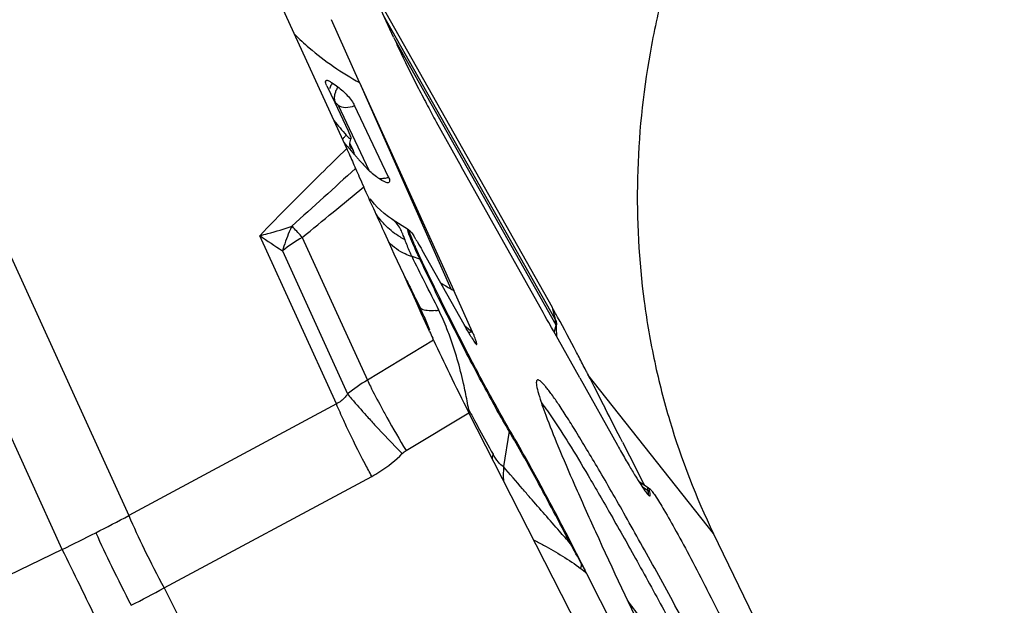
# Model space of a CAD drawing. Units: millimetres. Extents: x 0 to 594, y 0 to 420.
# Drawn here: x 272 to 279, y 183 to 187 of the extents above; entities that cross this region are included whole.
import ezdxf

# ---------------------------------------------------------------- set-up
doc = ezdxf.new("R2010")
doc.units = ezdxf.units.MM
doc.header["$LTSCALE"] = 32.67
for name, color, linetype in [('10105084_CL', 7, 'CONTINUOUS'), ('607065213-000_CL', 7, 'CONTINUOUS'), ('607078844-000_CL', 7, 'CONTINUOUS')]:
    doc.layers.add(name, color=color, linetype=linetype)

msp = doc.modelspace()

# ---------------------------------------------------------------- linework, layer by layer
at = {"layer": '10105084_CL', "color": 7, "linetype": 'CONTINUOUS'}
msp.add_arc((267.7085, 176.0401), 11.1999, 36.82944, 37.55408, dxfattribs=at)
at = {"layer": '607065213-000_CL', "color": 7, "linetype": 'CONTINUOUS'}
for p, q in [((274.6204, 186.0316), (273.0113, 189.5601)), ((274.9486, 186.8118), (274.7027, 187.351)), ((274.7715, 187.2001), (276.0598, 184.9192)), ((274.7113, 186.4939), (274.5133, 186.9341)), ((274.5098, 186.4974), (274.5194, 186.4907)), ((274.7113, 186.4939), (275.3715, 185.0366)), ((274.4811, 186.4718), (274.5368, 186.3533)), ((274.5368, 186.3533), (274.6296, 186.156)), ((274.9136, 185.832), (274.6758, 186.3328)), ((275.247, 186.2189), (275.4218, 185.9062)), ((274.6296, 186.156), (274.6481, 186.1165)), ((274.6501, 186.1115), (274.648, 186.1165)), ((274.6431, 186.0492), (274.6431, 186.0494)), ((274.6635, 186.002), (274.6664, 185.9987)), ((274.6664, 185.9987), (274.6753, 185.9885)), ((275.9762, 184.9195), (275.4218, 185.9062)), ((274.9419, 185.5337), (274.914, 185.553)), ((275.0524, 185.4618), (274.9392, 185.5355)), ((274.8857, 185.4426), (274.8809, 185.453)), ((275.062, 185.4541), (275.0648, 185.453)), ((274.9203, 185.3667), (274.8857, 185.4426)), ((274.9542, 185.2923), (274.9203, 185.3667)), ((275.4427, 184.7997), (275.1498, 185.3184)), ((275.0198, 185.1484), (274.9542, 185.2923)), ((275.0516, 185.0786), (275.0198, 185.1484)), ((275.0828, 185.0103), (275.0516, 185.0786)), ((275.5022, 184.7461), (275.3715, 185.0366)), ((275.1133, 184.9434), (275.0828, 185.0103)), ((275.1432, 184.8778), (275.1133, 184.9434)), ((275.9964, 184.8836), (275.9762, 184.9195)), ((275.1724, 184.8134), (275.1432, 184.8778)), ((275.1618, 184.8578), (275.1645, 184.8518)), ((276.0093, 184.8606), (275.9964, 184.8836)), ((276.0239, 184.8346), (276.0093, 184.8606)), ((276.0363, 184.8125), (276.0239, 184.8346)), ((276.0791, 184.8459), (276.0822, 184.8342)), ((275.1983, 184.7565), (275.1724, 184.8134)), ((275.2011, 184.7504), (275.1983, 184.7565)), ((275.4496, 184.7876), (275.4427, 184.7997)), ((276.0554, 184.7785), (276.0363, 184.8125)), ((276.0686, 184.755), (276.0554, 184.7785)), ((275.2294, 184.6888), (275.2233, 184.702)), ((276.102, 184.6955), (276.0686, 184.755)), ((276.2534, 184.4261), (276.102, 184.6955)), ((275.5276, 184.6606), (275.5289, 184.6596)), ((276.2534, 184.4261), (276.5181, 183.9524)), ((277.9702, 179.2857), (275.4767, 184.1808)), ((276.553, 183.9736), (276.6013, 183.8788)), ((276.6013, 183.8788), (276.6505, 183.782)), ((276.6505, 183.782), (276.7008, 183.6833)), ((276.7352, 183.6524), (276.6688, 183.6956)), ((276.7008, 183.6833), (276.7074, 183.6705)), ((276.6309, 182.4068), (276.3038, 183.053))]:
    msp.add_line(p, q, dxfattribs=at)
at = {"layer": '607065213-000_CL', "color": 9, "linetype": 'CONTINUOUS'}
for p, q in [((270.8955, 188.2811), (273.0937, 183.4606)), ((272.6278, 183.2232), (270.4296, 188.0437)), ((276.0805, 184.8373), (274.879, 186.9644)), ((274.9553, 186.7971), (276.0858, 184.7956)), ((274.7113, 186.4939), (275.3511, 185.0479)), ((274.5599, 186.335), (274.776, 185.8797)), ((274.6638, 186.0247), (274.6429, 186.069)), ((275.0501, 185.4624), (275.0524, 185.4618)), ((274.5485, 184.2425), (274.011, 185.4211)), ((274.3095, 185.4092), (274.7656, 184.409)), ((274.1699, 185.3147), (274.627, 184.3124)), ((275.1332, 185.2569), (275.0786, 185.2743)), ((276.0598, 184.9192), (276.0629, 184.9075)), ((276.0629, 184.9075), (276.0743, 184.8644)), ((276.0743, 184.8644), (276.0757, 184.859)), ((276.0757, 184.859), (276.0791, 184.8459)), ((276.0858, 184.7956), (276.073, 184.7471)), ((275.2294, 184.6888), (274.7656, 184.409)), ((274.5485, 184.2425), (273.0937, 183.4606)), ((275.0368, 183.9155), (275.4768, 184.1809)), ((275.7583, 184.0515), (275.7195, 183.8033)), ((273.3408, 182.9532), (274.7956, 183.735)), ((276.7323, 183.6338), (276.693, 183.6586)), ((272.6278, 183.2232), (271.1335, 182.5024)), ((276.2658, 183.1221), (276.2681, 183.1232)), ((273.3408, 182.9532), (276.7473, 176.2656))]:
    msp.add_line(p, q, dxfattribs=at)
at = {"layer": '607065213-000_CL', "color": 7, "linetype": 'CONTINUOUS'}
for points in [[(274.6449, 186.0455), (274.6449, 186.0453), (274.6449, 186.0453), (274.6445, 186.047), (274.6438, 186.0502), (274.6431, 186.0552), (274.6427, 186.0618), (274.6429, 186.0698), (274.644, 186.0788)], [(274.644, 186.0788), (274.6462, 186.0886), (274.6496, 186.0989), (274.6511, 186.1026)], [(274.914, 185.553), (274.8832, 185.5768), (274.8567, 185.5998), (274.8342, 185.6217), (274.8148, 185.6425), (274.7983, 185.6619), (274.7848, 185.6793)], [(275.204, 184.7588), (275.1847, 184.8053), (275.1645, 184.8518)]]:
    msp.add_lwpolyline(points, dxfattribs=at)
for centre, radius, start, end in [((283.2336, 190.5865), 9.1044, 204.49428, 205.29323), ((275.611, 187.9713), 1.8395, 233.59982, 235.07302), ((277.8388, 188.9401), 4.2781, 219.35811, 221.14511), ((277.8107, 188.7959), 4.208, 220.27624, 220.61905), ((280.1858, 190.8301), 7.3353, 220.60233, 221.16328), ((280.7022, 191.2814), 8.021, 221.28996, 221.45744), ((280.8694, 191.4291), 8.2442, 221.45742, 221.62299), ((281.1055, 191.6391), 8.5602, 221.62392, 221.95029), ((281.3252, 191.8363), 8.8554, 221.94927, 222.11067), ((275.071, 186.1832), 0.4249, 222.12064, 223.12496), ((275.8975, 187.3238), 1.8321, 233.23684, 234.64288), ((275.9077, 187.3381), 1.8497, 234.64156, 235.20104), ((275.9136, 187.3465), 1.8599, 235.20104, 235.75886), ((274.9385, 185.2871), 0.2085, 52.72615, 56.90073), ((274.0635, 184.7626), 1.2186, 31.19001, 32.22955), ((277.1305, 188.2697), 3.6806, 241.08854, 241.45152), ((268.9326, 180.8933), 8.1858, 29.19167, 29.46047), ((268.5471, 180.678), 8.6273, 28.92162, 29.19135), ((287.2847, 190.2682), 13.2838, 204.54294, 204.77278), ((266.5253, 179.4611), 10.9836, 27.10872, 27.37975), ((268.8263, 180.6389), 8.3986, 26.75376, 27.10915), ((311.3715, 202.1238), 39.2637, 206.80176, 207.1399), ((276.8557, 184.5668), 0.9265, 195.68347, 195.94378), ((155.9723, 122.6246), 135.2902, 26.966069, 27.07992), ((286.4655, 189.5103), 11.3947, 209.19311, 209.48159), ((281.9771, 186.9645), 6.2347, 209.41564, 210.38953), ((276.6174, 183.4717), 0.2156, 52.72161, 56.89619), ((255.2226, 172.3997), 23.62, 27.00074, 27.39541), ((249.5363, 169.4995), 30.0032, 26.85489, 27.00546), ((266.2653, 177.319), 12.2479, 25.99993, 27.34222)]:
    msp.add_arc(centre, radius, start, end, dxfattribs=at)
at = {"layer": '607065213-000_CL', "color": 9, "linetype": 'CONTINUOUS'}
for centre, radius, start, end in [((274.6656, 186.4014), 0.1713, 148.57641, 153.49855), ((274.7016, 186.3773), 0.1673, 159.04189, 163.89601), ((274.708, 186.3751), 0.174, 149.60994, 159.1035), ((274.9038, 185.828), 0.4129, 133.9638, 135.91544), ((274.6996, 186.0764), 0.0625, 205.72009, 209.26362), ((338.369, 115.0506), 95.2593, 131.955688, 132.317327), ((274.8491, 185.9824), 0.1635, 282.94514, 293.21085), ((232.538, 236.5636), 66.0427, 309.234299, 309.717491), ((271.3416, 182.7608), 3.9775, 43.0712, 43.28234), ((270.4112, 181.8938), 5.2493, 42.04429, 43.04979), ((279.0053, 192.7313), 8.8533, 235.659, 236.89683), ((275.001, 184.2374), 1.3607, 120.54696, 127.65015), ((275.0941, 185.1339), 0.1291, 67.66172, 72.3678), ((276.3877, 186.9052), 2.127, 238.5345, 240.83366), ((273.0524, 183.9104), 2.3123, 24.18701, 25.89915), ((275.1906, 185.4282), 0.5341, 275.54435, 278.07658), ((275.1142, 184.2915), 1.1098, 29.27437, 29.45965), ((278.7806, 188.8556), 5.257, 230.64677, 231.41912), ((275.586, 184.4887), 0.5866, 30.93653, 31.5491), ((275.3487, 183.4254), 1.1435, 120.65873, 129.13451), ((271.6462, 183.5477), 3.8848, 9.68198, 10.61929), ((276.8117, 183.9977), 1.3514, 171.3447, 171.95135), ((293.332, 193.7653), 20.2564, 208.17461, 208.29754), ((292.2824, 193.2002), 19.0643, 208.29742, 208.42535), ((275.595, 184.0771), 0.1654, 351.09943, 355.53402), ((276.3567, 183.7244), 0.7302, 166.79632, 169.23241), ((276.7053, 183.7416), 0.9877, 176.41953, 182.02244), ((276.6273, 183.4669), 0.1972, 53.6444, 57.8132), ((266.7691, 195.2986), 13.4216, 296.9989, 298.1137), ((266.7255, 195.3838), 13.5173, 295.89025, 296.99978), ((276.0682, 183.3993), 0.1817, 311.28301, 313.68382), ((259.0389, 173.6986), 19.6359, 28.67955, 29.14866), ((208.5668, 151.7096), 71.3927, 25.741085, 26.194032), ((276.8769, 182.983), 0.6267, 167.17932, 170.17079), ((244.2209, 165.4844), 36.5782, 28.70511, 28.82866), ((274.2156, 180.5973), 3.2234, 49.62431, 50.65203), ((268.4406, 191.9958), 10.285, 296.99866, 298.45358)]:
    msp.add_arc(centre, radius, start, end, dxfattribs=at)
for points, knots in [([(274.2555, 186.8316), (274.2882, 186.7988), (274.4273, 186.6699), (274.5856, 186.5623), (274.7113, 186.4939)], [0, 0, 0, 0, 0.244848, 1, 1, 1, 1]), ([(274.5356, 186.3851), (274.5355, 186.3882), (274.5357, 186.4012), (274.5381, 186.4141), (274.5409, 186.4237)], [0, 0, 0, 0, 0.233735, 1, 1, 1, 1]), ([(274.5429, 186.3524), (274.5418, 186.3547), (274.5376, 186.3651), (274.5359, 186.3765), (274.5356, 186.3851)], [0, 0, 0, 0, 0.226177, 1, 1, 1, 1]), ([(274.5429, 186.3524), (274.546, 186.35), (274.5509, 186.3461), (274.5563, 186.3402), (274.5592, 186.3369), (274.56, 186.3351)], [0, 0, 0, 0, 0.484506, 0.75455, 1, 1, 1, 1]), ([(274.56, 186.3351), (274.5748, 186.3252), (274.6157, 186.3152), (274.6556, 186.3242), (274.6758, 186.3328)], [0, 0, 0, 0, 0.448429, 1, 1, 1, 1]), ([(274.5905, 186.0968), (274.5918, 186.0983), (274.5972, 186.1047), (274.6028, 186.1108), (274.6072, 186.1153)], [0, 0, 0, 0, 0.239693, 1, 1, 1, 1]), ([(274.6204, 186.0316), (274.5597, 185.9726), (274.3542, 185.7715), (274.1511, 185.5678), (274.011, 185.4211)], [0, 0, 0, 0, 0.2945, 1, 1, 1, 1]), ([(274.672, 186.0041), (274.6715, 186.0057), (274.6693, 186.0128), (274.6664, 186.0196), (274.6639, 186.0248)], [0, 0, 0, 0, 0.225145, 1, 1, 1, 1]), ([(274.8857, 185.823), (274.8774, 185.8211), (274.8661, 185.8194), (274.8548, 185.819), (274.8521, 185.8191)], [0, 0, 0, 0, 0.757252, 1, 1, 1, 1]), ([(274.8977, 185.4867), (274.8908, 185.4935), (274.8641, 185.521), (274.8404, 185.5515), (274.8248, 185.5755)], [0, 0, 0, 0, 0.253197, 1, 1, 1, 1]), ([(274.9688, 185.5095), (274.9666, 185.512), (274.9586, 185.5208), (274.9495, 185.5287), (274.9424, 185.5334)], [0, 0, 0, 0, 0.27937, 1, 1, 1, 1]), ([(274.011, 185.4211), (274.0303, 185.4259), (274.1064, 185.4455), (274.1817, 185.4686), (274.2372, 185.4878)], [0, 0, 0, 0, 0.253394, 1, 1, 1, 1]), ([(274.2372, 185.4878), (274.2305, 185.4743), (274.2044, 185.4182), (274.1833, 185.3597), (274.1699, 185.3147)], [0, 0, 0, 0, 0.242189, 1, 1, 1, 1]), ([(275.0298, 185.3913), (275.0176, 185.3977), (274.9704, 185.4247), (274.9269, 185.4583), (274.8977, 185.4867)], [0, 0, 0, 0, 0.252889, 1, 1, 1, 1]), ([(275.0037, 185.4542), (275.0012, 185.4596), (274.9914, 185.4791), (274.9791, 185.4975), (274.9688, 185.5095)], [0, 0, 0, 0, 0.274595, 1, 1, 1, 1]), ([(275.0142, 185.4306), (275.0133, 185.4327), (275.01, 185.4406), (275.0065, 185.4484), (275.0037, 185.4542)], [0, 0, 0, 0, 0.259859, 1, 1, 1, 1]), ([(275.0668, 185.4059), (275.062, 185.4178), (275.0558, 185.4334), (275.0504, 185.4516), (275.049, 185.4579), (275.0491, 185.4602)], [0, 0, 0, 0, 0.670668, 0.878336, 1, 1, 1, 1]), ([(275.0298, 185.3913), (275.0285, 185.3948), (275.0234, 185.408), (275.0182, 185.421), (275.0142, 185.4306)], [0, 0, 0, 0, 0.265476, 1, 1, 1, 1]), ([(275.0786, 185.2743), (275.0734, 185.2853), (275.0557, 185.3236), (275.0394, 185.3628), (275.0298, 185.3913)], [0, 0, 0, 0, 0.28763, 1, 1, 1, 1]), ([(275.0839, 185.3653), (275.0823, 185.369), (275.0765, 185.3825), (275.0708, 185.396), (275.0668, 185.4059)], [0, 0, 0, 0, 0.27396, 1, 1, 1, 1]), ([(275.0786, 185.2743), (275.0622, 185.2794), (275.0022, 185.3021), (274.947, 185.3398), (274.9163, 185.3753)], [0, 0, 0, 0, 0.269156, 1, 1, 1, 1]), ([(275.1332, 185.2569), (275.1285, 185.2669), (275.1117, 185.3029), (275.0953, 185.3391), (275.0839, 185.3653)], [0, 0, 0, 0, 0.278758, 1, 1, 1, 1]), ([(275.2657, 184.8994), (275.2339, 184.9653), (275.1706, 185.0898), (275.1071, 185.2142), (275.0786, 185.2743)], [0, 0, 0, 0, 0.524019, 1, 1, 1, 1]), ([(275.3843, 184.7457), (275.3613, 184.7909), (275.2757, 184.9604), (275.1922, 185.1309), (275.1332, 185.2569)], [0, 0, 0, 0, 0.267219, 1, 1, 1, 1]), ([(275.0286, 185.1316), (275.0372, 185.1142), (275.072, 185.0439), (275.1068, 184.9735), (275.1325, 184.9204)], [0, 0, 0, 0, 0.247541, 1, 1, 1, 1]), ([(275.0982, 184.9764), (275.1015, 184.9719), (275.114, 184.954), (275.1252, 184.935), (275.1325, 184.9204)], [0, 0, 0, 0, 0.254039, 1, 1, 1, 1]), ([(275.146, 184.9068), (275.1445, 184.9077), (275.1392, 184.9113), (275.1347, 184.9163), (275.1325, 184.9204)], [0, 0, 0, 0, 0.270681, 1, 1, 1, 1]), ([(275.2422, 184.8966), (275.2229, 184.8947), (275.1905, 184.8932), (275.1572, 184.8999), (275.146, 184.9068)], [0, 0, 0, 0, 0.595252, 1, 1, 1, 1]), ([(275.3403, 184.7236), (275.3347, 184.7386), (275.3119, 184.7981), (275.2863, 184.8565), (275.2657, 184.8994)], [0, 0, 0, 0, 0.252148, 1, 1, 1, 1]), ([(275.4645, 184.2636), (275.4568, 184.3042), (275.425, 184.4598), (275.3814, 184.6133), (275.3403, 184.7236)], [0, 0, 0, 0, 0.259717, 1, 1, 1, 1]), ([(275.7583, 184.0515), (275.7002, 184.1495), (275.5736, 184.3801), (275.4519, 184.6131), (275.3843, 184.7457)], [0, 0, 0, 0, 0.433525, 1, 1, 1, 1]), ([(274.7656, 184.409), (274.7724, 184.3949), (274.8031, 184.3319), (274.8356, 184.2698), (274.8615, 184.2219)], [0, 0, 0, 0, 0.223621, 1, 1, 1, 1]), ([(274.627, 184.3124), (274.6217, 184.3048), (274.6, 184.277), (274.5717, 184.2542), (274.5485, 184.2425)], [0, 0, 0, 0, 0.262608, 1, 1, 1, 1]), ([(274.627, 184.3124), (274.6363, 184.3009), (274.6787, 184.2498), (274.7225, 184.1999), (274.757, 184.1615)], [0, 0, 0, 0, 0.222066, 1, 1, 1, 1]), ([(274.6199, 184.0827), (274.6132, 184.0971), (274.5886, 184.15), (274.5649, 184.2033), (274.5485, 184.2425)], [0, 0, 0, 0, 0.271922, 1, 1, 1, 1]), ([(274.8615, 184.2219), (274.8749, 184.197), (274.9316, 184.0938), (274.9907, 183.992), (275.0368, 183.9155)], [0, 0, 0, 0, 0.24068, 1, 1, 1, 1]), ([(274.757, 184.1615), (274.7766, 184.1398), (274.8593, 184.0492), (274.9442, 183.9608), (275.0099, 183.8944)], [0, 0, 0, 0, 0.238332, 1, 1, 1, 1]), ([(274.7956, 183.735), (274.7799, 183.7643), (274.7192, 183.8791), (274.661, 183.9953), (274.6199, 184.0827)], [0, 0, 0, 0, 0.25614, 1, 1, 1, 1]), ([(275.5164, 184.1253), (275.5279, 184.1041), (275.5705, 184.0258), (275.6137, 183.9478), (275.6458, 183.8912)], [0, 0, 0, 0, 0.269718, 1, 1, 1, 1]), ([(276.1881, 183.2628), (276.11, 183.4134), (275.97, 183.678), (275.8246, 183.9399), (275.7583, 184.0515)], [0, 0, 0, 0, 0.566451, 1, 1, 1, 1]), ([(274.7956, 183.735), (274.8152, 183.7456), (274.8922, 183.7906), (274.9624, 183.8471), (275.0099, 183.8944)], [0, 0, 0, 0, 0.249066, 1, 1, 1, 1]), ([(275.7195, 183.8033), (275.7051, 183.8099), (275.6772, 183.839), (275.657, 183.8715), (275.6458, 183.8912)], [0, 0, 0, 0, 0.411859, 1, 1, 1, 1]), ([(275.9063, 183.5851), (275.8883, 183.6059), (275.8258, 183.6784), (275.7638, 183.7514), (275.7195, 183.8033)], [0, 0, 0, 0, 0.287041, 1, 1, 1, 1]), ([(276.7323, 183.6338), (276.7314, 183.6372), (276.7304, 183.6429), (276.7291, 183.6493), (276.7313, 183.6545), (276.7341, 183.653), (276.7352, 183.6524)], [0, 0, 0, 0, 0.437083, 0.708691, 0.842471, 1, 1, 1, 1]), ([(276.1881, 183.2628), (276.1628, 183.2919), (276.069, 183.3995), (275.9749, 183.5067), (275.9063, 183.5851)], [0, 0, 0, 0, 0.270293, 1, 1, 1, 1]), ([(276.7355, 183.6191), (276.7353, 183.6201), (276.7345, 183.6251), (276.7333, 183.63), (276.7323, 183.6338)], [0, 0, 0, 0, 0.213273, 1, 1, 1, 1]), ([(276.7324, 183.606), (276.7331, 183.606), (276.7355, 183.6069), (276.7362, 183.6125), (276.7359, 183.6164), (276.7355, 183.6191)], [0, 0, 0, 0, 0.148281, 0.454579, 1, 1, 1, 1]), ([(273.0937, 183.4606), (273.1271, 183.381), (273.2066, 183.2103), (273.2927, 183.0429), (273.3408, 182.9532)], [0, 0, 0, 0, 0.458847, 1, 1, 1, 1]), ([(272.8622, 183.3398), (272.898, 183.2612), (272.9792, 183.0911), (273.0634, 182.9226), (273.1097, 182.8317)], [0, 0, 0, 0, 0.458594, 1, 1, 1, 1]), ([(275.9298, 183.2911), (275.9533, 183.2782), (276.0661, 183.2163), (276.1792, 183.1528), (276.2594, 183.09)], [0, 0, 0, 0, 0.208481, 1, 1, 1, 1])]:
    msp.add_open_spline(points, degree=3, knots=knots, dxfattribs=at)
at = {"layer": '607065213-000_CL', "color": 7, "linetype": 'CONTINUOUS'}
for points, knots in [([(275.002, 186.6966), (275.0408, 186.6145), (275.1028, 186.4923), (275.1854, 186.3335), (275.2266, 186.2555), (275.247, 186.2189)], [0, 0, 0, 0, 0.507413, 0.765785, 1, 1, 1, 1]), ([(274.4813, 186.4717), (274.4786, 186.4775), (274.4746, 186.4872), (274.4724, 186.4979), (274.4729, 186.5021)], [0, 0, 0, 0, 0.599762, 1, 1, 1, 1]), ([(274.4737, 186.5052), (274.4745, 186.507), (274.4778, 186.5099), (274.4843, 186.5097), (274.4954, 186.5064), (274.5038, 186.5014), (274.5098, 186.4974)], [0, 0, 0, 0, 0.146934, 0.283329, 0.468771, 1, 1, 1, 1]), ([(274.5579, 186.4631), (274.5822, 186.4461), (274.616, 186.4148), (274.654, 186.3697), (274.67, 186.3449), (274.6758, 186.3328)], [0, 0, 0, 0, 0.503819, 0.772344, 1, 1, 1, 1]), ([(274.6172, 186.1252), (274.6209, 186.121), (274.6286, 186.1134), (274.6369, 186.1053), (274.6495, 186.099), (274.6511, 186.1026)], [0, 0, 0, 0, 0.399571, 0.71747, 1, 1, 1, 1]), ([(274.6511, 186.1026), (274.6513, 186.1031), (274.6519, 186.1061), (274.6509, 186.1092), (274.6501, 186.1115)], [0, 0, 0, 0, 0.177157, 1, 1, 1, 1]), ([(274.6204, 186.0316), (274.6262, 186.0188), (274.6475, 185.9723), (274.6678, 185.9254), (274.6827, 185.8914)], [0, 0, 0, 0, 0.274647, 1, 1, 1, 1]), ([(274.6827, 185.8914), (274.6914, 185.8715), (274.7098, 185.8285), (274.7292, 185.7861), (274.7394, 185.7634)], [0, 0, 0, 0, 0.466584, 1, 1, 1, 1]), ([(274.801, 185.856), (274.7977, 185.8585), (274.7835, 185.8698), (274.7705, 185.8825), (274.7609, 185.8927)], [0, 0, 0, 0, 0.225507, 1, 1, 1, 1]), ([(274.912, 185.7924), (274.9073, 185.7912), (274.8946, 185.7934), (274.8838, 185.7987), (274.8775, 185.8023)], [0, 0, 0, 0, 0.404463, 1, 1, 1, 1]), ([(274.9135, 185.8321), (274.9159, 185.8273), (274.9194, 185.8184), (274.9216, 185.8062), (274.9195, 185.7964), (274.9145, 185.7931), (274.912, 185.7924)], [0, 0, 0, 0, 0.36265, 0.634024, 0.82876, 1, 1, 1, 1]), ([(275.1431, 185.2533), (275.1303, 185.2807), (275.1124, 185.3195), (275.0911, 185.3681), (275.079, 185.3969), (275.0701, 185.4195), (275.0639, 185.4373), (275.0615, 185.4465), (275.0606, 185.4535), (275.062, 185.4541)], [0, 0, 0, 0, 0.417502, 0.589058, 0.732621, 0.846393, 0.929042, 0.97973, 1, 1, 1, 1]), ([(275.0648, 185.453), (275.0693, 185.4495), (275.0791, 185.4355), (275.0885, 185.4218), (275.0943, 185.4125)], [0, 0, 0, 0, 0.342912, 1, 1, 1, 1]), ([(275.1059, 185.3937), (275.1092, 185.3882), (275.1241, 185.3633), (275.1386, 185.3381), (275.1498, 185.3184)], [0, 0, 0, 0, 0.2181, 1, 1, 1, 1]), ([(275.7598, 184.0642), (275.714, 184.1415), (275.6133, 184.3227), (275.4575, 184.617), (275.2961, 184.9352), (275.1914, 185.1504), (275.1431, 185.2533)], [0, 0, 0, 0, 0.201239, 0.464069, 0.745635, 1, 1, 1, 1]), ([(276.0822, 184.8342), (276.0862, 184.8262), (276.092, 184.8114), (276.0891, 184.7964), (276.0891, 184.7903)], [0, 0, 0, 0, 0.594703, 1, 1, 1, 1]), ([(276.2784, 184.5123), (276.2627, 184.5427), (276.2036, 184.6558), (276.1436, 184.7685), (276.0984, 184.8503)], [0, 0, 0, 0, 0.268179, 1, 1, 1, 1]), ([(275.4967, 184.7059), (275.493, 184.7121), (275.4771, 184.7393), (275.4615, 184.7666), (275.4496, 184.7876)], [0, 0, 0, 0, 0.229945, 1, 1, 1, 1]), ([(275.2294, 184.6888), (275.2657, 184.6105), (275.3461, 184.4401), (275.4305, 184.2717), (275.4768, 184.1809)], [0, 0, 0, 0, 0.458639, 1, 1, 1, 1]), ([(275.5022, 184.7461), (275.4998, 184.7458), (275.4907, 184.7447), (275.4817, 184.7434), (275.4752, 184.7423)], [0, 0, 0, 0, 0.273654, 1, 1, 1, 1]), ([(275.4967, 184.7059), (275.5029, 184.6954), (275.5126, 184.6799), (275.5232, 184.6647), (275.5276, 184.6606)], [0, 0, 0, 0, 0.670387, 1, 1, 1, 1]), ([(275.5289, 184.6596), (275.5296, 184.659), (275.532, 184.6576), (275.5332, 184.6624), (275.5319, 184.6676), (275.5298, 184.6766), (275.5257, 184.6884), (275.52, 184.7039), (275.5121, 184.7235), (275.5059, 184.738), (275.5022, 184.7461)], [0, 0, 0, 0, 0.030852, 0.058236, 0.116903, 0.210509, 0.340412, 0.509201, 0.722853, 1, 1, 1, 1]), ([(279.0789, 178.5413), (278.9496, 178.8249), (278.66, 179.4378), (278.1901, 180.394), (277.6794, 181.4001), (277.2462, 182.2276), (276.9132, 182.8463), (276.7208, 183.1962), (276.5772, 183.4522), (276.4793, 183.624), (276.3884, 183.7807), (276.3051, 183.9215), (276.2298, 184.0455), (276.1629, 184.1521), (276.1049, 184.2407), (276.0617, 184.3027), (276.0316, 184.3427), (276.0129, 184.3659), (275.9967, 184.3843), (275.983, 184.398), (275.9716, 184.4069), (275.9624, 184.4118), (275.9538, 184.4108), (275.9514, 184.4062), (275.9506, 184.4039)], [0, 0, 0, 0, 0.140213, 0.304823, 0.479143, 0.6476, 0.72487, 0.79515, 0.827171, 0.856867, 0.884077, 0.908644, 0.930437, 0.949335, 0.965237, 0.978065, 0.983307, 0.987764, 0.991438, 0.994334, 0.996475, 0.997926, 0.998912, 1, 1, 1, 1]), ([(275.9506, 184.4039), (275.9493, 184.3998), (275.9487, 184.3891), (275.952, 184.3596), (275.9585, 184.3348), (275.9636, 184.3164)], [0, 0, 0, 0, 0.143112, 0.355298, 1, 1, 1, 1]), ([(275.9648, 184.3123), (275.9792, 184.2618), (276.0227, 184.14), (276.1076, 183.9281), (276.2245, 183.6566), (276.3142, 183.4569), (276.3639, 183.348)], [0, 0, 0, 0, 0.151076, 0.371038, 0.655921, 1, 1, 1, 1]), ([(275.9848, 184.2493), (276.0137, 184.2136), (276.0787, 184.1203), (276.187, 183.9505), (276.3221, 183.7255), (276.4816, 183.4497), (276.6624, 183.1278), (276.9384, 182.6251), (277.3088, 181.9307), (277.7629, 181.0537), (278.2096, 180.1665), (278.6167, 179.3333), (278.8672, 178.8013), (278.9798, 178.5544)], [0, 0, 0, 0, 0.021421, 0.052884, 0.093868, 0.14365, 0.201336, 0.265887, 0.410809, 0.567971, 0.726033, 0.873585, 1, 1, 1, 1]), ([(276.1937, 183.268), (276.1149, 183.42), (275.9735, 183.6872), (275.8267, 183.9515), (275.7598, 184.0642)], [0, 0, 0, 0, 0.566449, 1, 1, 1, 1]), ([(276.5991, 183.8105), (276.6137, 183.7856), (276.6405, 183.7407), (276.6773, 183.6816), (276.7064, 183.6384), (276.7237, 183.6154), (276.7314, 183.6071)], [0, 0, 0, 0, 0.357043, 0.645357, 0.86043, 1, 1, 1, 1]), ([(276.7314, 183.6071), (276.7321, 183.6064), (276.7343, 183.6041), (276.7368, 183.6018), (276.7386, 183.6004)], [0, 0, 0, 0, 0.290549, 1, 1, 1, 1]), ([(276.7386, 183.6004), (276.7404, 183.5991), (276.7431, 183.5968), (276.7469, 183.5985), (276.7478, 183.6015), (276.748, 183.6055), (276.7471, 183.6138), (276.7455, 183.6207), (276.7442, 183.6258)], [0, 0, 0, 0, 0.181377, 0.23816, 0.311226, 0.419709, 0.569556, 1, 1, 1, 1]), ([(276.7442, 183.6258), (276.7434, 183.6287), (276.7423, 183.6334), (276.7416, 183.6392), (276.7416, 183.6426), (276.7427, 183.6452), (276.7443, 183.6452), (276.7449, 183.6451)], [0, 0, 0, 0, 0.428719, 0.659227, 0.815582, 0.911812, 1, 1, 1, 1]), ([(276.748, 183.6433), (276.7532, 183.6394), (276.7643, 183.625), (276.7746, 183.6105), (276.781, 183.601)], [0, 0, 0, 0, 0.360063, 1, 1, 1, 1]), ([(276.781, 183.601), (276.8029, 183.5683), (276.8529, 183.4849), (276.9362, 183.3377), (277.0365, 183.1521), (277.1076, 183.0165), (277.1449, 182.9445)], [0, 0, 0, 0, 0.157257, 0.388211, 0.676086, 1, 1, 1, 1]), ([(276.3639, 183.348), (276.4838, 183.0849), (276.7513, 182.5174), (277.3424, 181.3104), (277.8233, 180.3714), (278.1582, 179.7378)], [0, 0, 0, 0, 0.215123, 0.466785, 1, 1, 1, 1])]:
    msp.add_open_spline(points, degree=3, knots=knots, dxfattribs=at)
for points in [[(274.4729, 186.5021), (274.4731, 186.5031), (274.4733, 186.5042), (274.4737, 186.5052)], [(274.8775, 185.8023), (274.874, 185.8044), (274.8704, 185.8066), (274.867, 185.8089)], [(274.8809, 185.453), (274.8338, 185.5564), (274.7861, 185.6597), (274.7394, 185.7633)], [(276.0891, 184.7903), (276.0892, 184.7659), (276.0893, 184.7416), (276.0898, 184.7172)], [(276.7449, 183.6451), (276.746, 183.6447), (276.7471, 183.644), (276.748, 183.6433)]]:
    msp.add_open_spline(points, degree=3, dxfattribs=at)
at = {"layer": '607065213-000_CL', "color": 9, "linetype": 'CONTINUOUS'}
for points in [[(274.5016, 186.451), (274.5044, 186.4602), (274.508, 186.4692), (274.5123, 186.4778)], [(274.6639, 186.0248), (274.6563, 186.0304), (274.6497, 186.0377), (274.6451, 186.0459)], [(274.674, 185.9955), (274.6735, 185.9984), (274.6728, 186.0013), (274.672, 186.0041)], [(275.0491, 185.4602), (275.0492, 185.461), (275.0494, 185.4621), (275.0501, 185.4624)], [(276.0858, 184.7956), (276.0858, 184.8096), (276.084, 184.8238), (276.0805, 184.8373)], [(275.0099, 183.8944), (275.018, 183.9024), (275.0271, 183.9096), (275.0368, 183.9155)]]:
    msp.add_open_spline(points, degree=3, dxfattribs=at)
at = {"layer": '607078844-000_CL', "color": 9, "linetype": 'CONTINUOUS'}
msp.add_line((277.191, 183.3348), (276.3129, 184.445), dxfattribs=at)
at = {"layer": '607078844-000_CL', "color": 7, "linetype": 'CONTINUOUS'}
msp.add_line((278.1073, 181.4453), (277.191, 183.3348), dxfattribs=at)
msp.add_open_spline([(284.9292, 191.5338), (284.6645, 191.6366), (284.2528, 191.7598), (283.6893, 191.8588), (283.1117, 191.915), (282.3759, 191.9016), (281.6448, 191.7778), (281.0693, 191.6141), (280.4994, 191.4062), (279.812, 191.0673), (279.0495, 190.5452), (278.3658, 189.9186), (277.7785, 189.2028), (277.3022, 188.416), (277.0063, 187.7148), (276.8354, 187.1383), (276.7098, 186.5595), (276.6358, 185.8294), (276.6746, 185.102), (276.7727, 184.5359), (276.9136, 183.9861), (277.068, 183.5885), (277.191, 183.3348)], degree=3, knots=[0, 0, 0, 0, 0.059822, 0.090031, 0.120453, 0.181953, 0.244434, 0.276056, 0.307901, 0.372127, 0.436911, 0.501934, 0.566844, 0.6313, 0.695022, 0.726567, 0.757868, 0.819676, 0.880526, 0.910653, 0.940596, 1, 1, 1, 1], dxfattribs=at)

doc.saveas('drawing.dxf')
